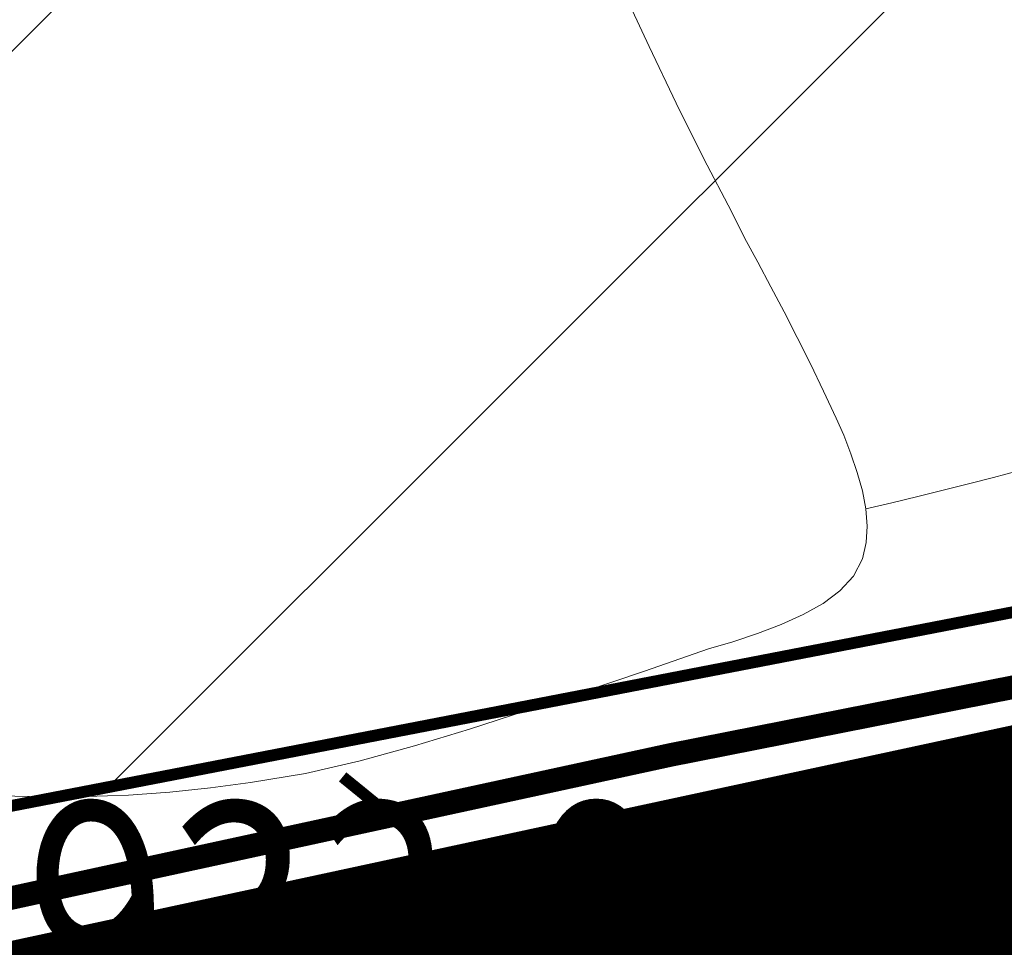
# Model space of a CAD drawing. Extents: x 36628876 to 36632079, y 3128771 to 3130935.
# Drawn here: x 36630365 to 36630381, y 3129723 to 3129739 of the extents above; entities that cross this region are included whole.
import ezdxf
from ezdxf.enums import TextEntityAlignment as Align

# ---------------------------------------------------------------- set-up
doc = ezdxf.new("R2010")
doc.units = 0
doc.header["$LTSCALE"] = 2
doc.linetypes.add('X2', pattern=[10, 8, -2])
for name, color, linetype in [('DGX', 254, 'CONTINUOUS'), ('DLSS', 251, 'CONTINUOUS'), ('DMTZ', 253, 'CONTINUOUS'), ('GCD', 250, 'CONTINUOUS'), ('旱改水', 3, 'CONTINUOUS')]:
    doc.layers.add(name, color=color, linetype=linetype)
doc.styles.add('HZ', font='rs.shx', dxfattribs={"width": 0.8, "bigfont": 'hztxt.shx'})
doc.linetypes.add('10421', pattern='A,2,[150,AAA.SHX,S=1,R=0,X=0,Y=1],1e-11', length=2.00000000001)
pattern_1 = [(45, (0, 0), (-7.071067811865475, 7.071067811865476), [])]

msp = doc.modelspace()

# ---------------------------------------------------------------- hatches: boundary and pattern name
at = {"layer": '旱改水'}
h = msp.add_hatch(dxfattribs=at)
h.set_pattern_fill('ANSI31', color=3, scale=80, style=0)
h.set_pattern_definition(pattern_1)
h.paths.add_polyline_path([(36630374.898, 3129837.762), (36630374.284, 3129837.361), (36630373.665, 3129836.966), (36630373.294, 3129836.734999999), (36630372.923, 3129836.505000001), (36630372.551, 3129836.277000001), (36630372.178, 3129836.051999999), (36630371.804, 3129835.828), (36630371.429, 3129835.607000001), (36630371.053, 3129835.388), (36630370.6967, 3129835.181399999), (36630370.801, 3129835.07), (36630371.061, 3129834.785), (36630371.319, 3129834.497), (36630371.572, 3129834.206), (36630371.823, 3129833.913000001), (36630372.07, 3129833.617000001), (36630372.2967, 3129833.337099999), (36630371.904, 3129832.953), (36630371.459, 3129832.374), (36630371.132, 3129831.751), (36630370.943, 3129831.089), (36630370.906, 3129830.756999999), (36630370.903, 3129830.416999999), (36630370.928, 3129830.072000001), (36630370.978, 3129829.723999999), (36630371.049, 3129829.374), (36630371.135, 3129829.023), (36630371.232, 3129828.672), (36630371.336, 3129828.322000001), (36630371.527, 3129827.716), (36630371.725, 3129827.118000001), (36630371.932, 3129826.528999999), (36630372.146, 3129825.949999999), (36630372.368, 3129825.380000001), (36630372.598, 3129824.819), (36630372.835, 3129824.267999999), (36630373.081, 3129823.725), (36630372.705, 3129823.207), (36630372.274, 3129822.733999999), (36630371.796, 3129822.297), (36630371.282, 3129821.889), (36630371.917, 3129821.52), (36630372.489, 3129821.126), (36630373, 3129820.707), (36630373.449, 3129820.264), (36630373.836, 3129819.796), (36630374.162, 3129819.304), (36630374.425, 3129818.788000001), (36630374.627, 3129818.245999999), (36630374.727, 3129817.870999999), (36630374.8, 3129817.484999999), (36630374.845, 3129817.086999999), (36630374.863, 3129816.679), (36630374.852, 3129816.26), (36630374.814, 3129815.829), (36630374.748, 3129815.388), (36630374.659, 3129814.954700001), (36630374.96, 3129814.991), (36630375.281, 3129814.998), (36630375.609, 3129814.982000001), (36630375.94, 3129814.947000001), (36630376.268, 3129814.896), (36630376.678, 3129814.817), (36630377.075, 3129814.720000001), (36630377.458, 3129814.606000001), (36630377.828, 3129814.476), (36630378.184, 3129814.328), (36630378.526, 3129814.164000001), (36630378.854, 3129813.983999999), (36630379.169, 3129813.785), (36630378.39, 3129812.045), (36630378.272, 3129811.377), (36630378.116, 3129810.723999999), (36630377.924, 3129810.084000001), (36630377.695, 3129809.458000001), (36630377.429, 3129808.846000001), (36630377.219, 3129808.423), (36630376.99, 3129808.006999999), (36630376.741, 3129807.601), (36630376.474, 3129807.204), (36630376.188, 3129806.819), (36630375.881, 3129806.445), (36630375.555, 3129806.085000001), (36630375.208, 3129805.738), (36630375.027, 3129805.571), (36630374.844, 3129805.404999999), (36630374.662, 3129805.24), (36630374.484, 3129805.073999999), (36630374.312, 3129804.904999999), (36630374.151, 3129804.732999999), (36630374.002, 3129804.555), (36630373.87, 3129804.369000001), (36630373.644, 3129803.939999999), (36630373.495, 3129803.473999999), (36630373.409, 3129802.979), (36630373.373, 3129802.458000001), (36630373.374, 3129801.918), (36630373.398, 3129801.363), (36630373.434, 3129800.798), (36630373.466, 3129800.229), (36630373.4753, 3129799.8784), (36630372.8616, 3129799.5375), (36630370.273, 3129799.1677), (36630367.3146, 3129798.797900001), (36630362.877, 3129799.1677), (36630360.2884, 3129799.1677), (36630358.4394, 3129796.948899999), (36630358.4394, 3129795.0999), (36630358.8092, 3129793.6207), (36630361.7676, 3129792.511299999), (36630364.3562, 3129792.511299999), (36630366.2052, 3129790.2926), (36630366.2052, 3129788.073799999), (36630363.9864, 3129784.005999999), (36630361.7676, 3129779.938200001), (36630361.7676, 3129776.979800001), (36630362.5072, 3129775.500600001), (36630363.9864, 3129775.130799999), (36630372.5611, 3129777.9274), (36630374.6412, 3129779.314200001), (36630374.9879, 3129779.314200001), (36630375.434, 3129780.3848), (36630376.7213, 3129783.474400001), (36630376.7213, 3129783.557600001), (36630376.963, 3129783.476), (36630377.425, 3129783.456), (36630377.641, 3129783.502), (36630377.859, 3129783.577), (36630378.078, 3129783.671), (36630378.3, 3129783.776000001), (36630378.524, 3129783.884), (36630378.752, 3129783.986), (36630378.982, 3129784.073000001), (36630379.217, 3129784.136), (36630379.489, 3129784.173), (36630379.763, 3129784.172), (36630380.038, 3129784.136), (36630380.31, 3129784.068), (36630380.578, 3129783.973999999), (36630380.837, 3129783.856000001), (36630381.087, 3129783.717), (36630381.324, 3129783.560000001), (36630381.811, 3129783.154999999), (36630382.227, 3129782.688999999), (36630382.583, 3129782.173), (36630382.887, 3129781.619000001), (36630383.148, 3129781.034), (36630383.377, 3129780.431), (36630383.582, 3129779.819), (36630383.773, 3129779.208000001), (36630384.082, 3129778.209000001), (36630384.389, 3129777.233999999), (36630384.707, 3129776.276000001), (36630385.046, 3129775.324999999), (36630385.42, 3129774.375), (36630385.839, 3129773.416999999), (36630386.315, 3129772.442), (36630386.861, 3129771.442), (36630387.025, 3129771.161), (36630387.187, 3129770.879000001), (36630387.341, 3129770.597999999), (36630387.48, 3129770.321), (36630387.594, 3129770.050000001), (36630387.678, 3129769.787), (36630387.6827, 3129769.7611), (36630387.724, 3129769.534), (36630387.7247, 3129769.365), (36630387.7586, 3129769.3684), (36630387.7914, 3129769.3774), (36630387.8222, 3129769.391899999), (36630387.8501, 3129769.4114), (36630388.214, 3129768.975), (36630388.2169, 3129768.9714), (36630388.329, 3129769.470000001), (36630388.421, 3129769.982999999), (36630388.492, 3129770.503), (36630388.541, 3129771.028999999), (36630388.568, 3129771.562000001), (36630388.574, 3129772.102), (36630388.558, 3129772.649), (36630388.52, 3129773.200999999), (36630388.481, 3129773.607000001), (36630388.438, 3129774.012), (36630388.4, 3129774.414999999), (36630388.374, 3129774.812000001), (36630388.369, 3129775.199999999), (36630388.394, 3129775.577), (36630388.454, 3129775.937999999), (36630388.56, 3129776.280999999), (36630388.742, 3129776.651000001), (36630388.978, 3129776.999), (36630389.256, 3129777.332), (36630389.562, 3129777.658), (36630389.881, 3129777.982000001), (36630390.2, 3129778.312000001), (36630390.506, 3129778.653000001), (36630390.783, 3129779.011), (36630390.956, 3129779.278999999), (36630391.113, 3129779.556), (36630391.1304, 3129779.5897), (36630391.6288, 3129779.6609), (36630395.4423, 3129781.394300001), (36630398.0467, 3129782.045399999), (36630399.1069, 3129782.3104), (36630399.6026, 3129782.4343), (36630401.6827, 3129784.5145), (36630402.0294, 3129785.9012), (36630402.0294, 3129787.9813), (36630400.2959, 3129790.4081), (36630398.2158, 3129792.834899999), (36630397.5225, 3129795.9551), (36630397.5225, 3129798.0352), (36630399.6026, 3129799.075300001), (36630402.3761, 3129799.075300001), (36630403.4525, 3129798.249199999), (36630405.6647, 3129796.5515), (36630407.8414, 3129794.880999999), (36630407.8802, 3129794.7897), (36630407.858, 3129794.598999999), (36630407.813, 3129794.051999999), (36630407.832, 3129792.922), (36630408.005, 3129791.865), (36630408.312, 3129790.877), (36630408.733, 3129789.948000001), (36630409.248, 3129789.07), (36630409.838, 3129788.237), (36630410.483, 3129787.438999999), (36630411.163, 3129786.669), (36630412.124, 3129785.65), (36630413.11, 3129784.664000001), (36630414.118, 3129783.706), (36630415.144, 3129782.772), (36630416.187, 3129781.857999999), (36630417.241, 3129780.957), (36630418.304, 3129780.066), (36630419.372, 3129779.179), (36630420.283, 3129778.426000001), (36630421.193, 3129777.668), (36630422.099, 3129776.907), (36630422.999, 3129776.137), (36630423.89, 3129775.358999999), (36630424.769, 3129774.568), (36630425.635, 3129773.763), (36630426.483, 3129772.939999999), (36630427.482, 3129771.926000001), (36630428.456, 3129770.886), (36630429.409, 3129769.825999999), (36630430.344, 3129768.748), (36630431.265, 3129767.657), (36630432.175, 3129766.555), (36630433.078, 3129765.447000001), (36630433.977, 3129764.335000001), (36630434.391, 3129763.823000001), (36630434.802, 3129763.309), (36630435.209, 3129762.790999999), (36630435.609, 3129762.268999999), (36630436, 3129761.74), (36630436.0071, 3129761.73), (36630434.2283, 3129760.2053), (36630426.0503, 3129752.936000001), (36630421.507, 3129742.9407), (36630422.3813, 3129735.1763), (36630403.5757, 3129733.0481), (36630386.7027, 3129729.782400001), (36630379.6543, 3129728.418099999), (36630362.7906, 3129725.154200001), (36630362.787, 3129725.444), (36630362.782, 3129725.767999999), (36630362.777, 3129726.094000001), (36630362.772, 3129726.376), (36630362.764, 3129726.658), (36630362.748, 3129726.937000001), (36630362.723, 3129727.213), (36630362.684, 3129727.483999999), (36630362.629, 3129727.748), (36630362.553, 3129728.003), (36630362.454, 3129728.245999999), (36630362.333, 3129728.473999999), (36630362.189, 3129728.689999999), (36630362.028, 3129728.898), (36630361.85, 3129729.096999999), (36630361.662, 3129729.290999999), (36630361.464, 3129729.479), (36630361.262, 3129729.664000001), (36630361.058, 3129729.846000001), (36630360.656, 3129730.209000001), (36630360.26, 3129730.57), (36630359.869, 3129730.93), (36630359.484, 3129731.289000001), (36630359.102, 3129731.65), (36630358.723, 3129732.012), (36630358.347, 3129732.378), (36630357.972, 3129732.745999999), (36630357.5, 3129733.218), (36630357.028, 3129733.693), (36630356.554, 3129734.168), (36630356.076, 3129734.639), (36630355.593, 3129735.103), (36630355.1078, 3129735.5525), (36630355.379, 3129736.222999999), (36630355.646, 3129736.911), (36630355.905, 3129737.606000001), (36630356.155, 3129738.310000001), (36630356.396, 3129739.022), (36630356.629, 3129739.742000001), (36630356.854, 3129740.471000001), (36630357.07, 3129741.206), (36630357.345, 3129742.209000001), (36630357.592, 3129743.220000001), (36630357.799, 3129744.237), (36630357.954, 3129745.254000001), (36630358.045, 3129746.266000001), (36630358.058, 3129747.268999999), (36630357.982, 3129748.257999999), (36630357.804, 3129749.227), (36630357.632, 3129749.839), (36630357.422, 3129750.443), (36630357.181, 3129751.039999999), (36630356.917, 3129751.632999999), (36630356.64, 3129752.222999999), (36630356.356, 3129752.812999999), (36630356.074, 3129753.404999999), (36630355.803, 3129753.998), (36630355.514, 3129754.686000001), (36630355.247, 3129755.379000001), (36630355.004, 3129756.078), (36630354.782, 3129756.784), (36630354.581, 3129757.495999999), (36630354.399, 3129758.215), (36630354.236, 3129758.939999999), (36630354.091, 3129759.67), (36630354.048, 3129759.908), (36630354.005, 3129760.145), (36630353.962, 3129760.380999999), (36630353.917, 3129760.617000001), (36630353.869, 3129760.851), (36630353.817, 3129761.083000001), (36630353.76, 3129761.312999999), (36630353.696, 3129761.538000001), (36630353.482, 3129762.143999999), (36630353.211, 3129762.721999999), (36630352.882, 3129763.272), (36630352.496, 3129763.795), (36630352.053, 3129764.290999999), (36630351.552, 3129764.76), (36630350.994, 3129765.200999999), (36630350.378, 3129765.614), (36630350.158, 3129764.991), (36630350.116, 3129764.571), (36630349.769, 3129764.669), (36630349.437, 3129764.732000001), (36630349.119, 3129764.763), (36630348.815, 3129764.761), (36630348.525, 3129764.727), (36630348.249, 3129764.659), (36630347.988, 3129764.559), (36630347.741, 3129764.425000001), (36630347.581, 3129764.318), (36630347.427, 3129764.196), (36630347.278, 3129764.064999999), (36630347.131, 3129763.925000001), (36630346.987, 3129763.779999999), (36630346.843, 3129763.630999999), (36630346.7, 3129763.481000001), (36630346.555, 3129763.332), (36630346.097, 3129762.897), (36630345.621, 3129762.489), (36630345.131, 3129762.104), (36630344.633, 3129761.733999999), (36630344.129, 3129761.375), (36630343.625, 3129761.017999999), (36630343.125, 3129760.659), (36630342.632, 3129760.289999999), (36630341.752, 3129759.574999999), (36630340.904, 3129758.816), (36630340.083, 3129758.023), (36630339.28, 3129757.205), (36630338.489, 3129756.369999999), (36630337.701, 3129755.528999999), (36630336.911, 3129754.689999999), (36630336.109, 3129753.861), (36630335.219, 3129752.981000001), (36630334.316, 3129752.116), (36630333.407, 3129751.259), (36630332.501, 3129750.403000001), (36630331.604, 3129749.539000001), (36630330.726, 3129748.661), (36630329.873, 3129747.76), (36630329.054, 3129746.827), (36630328.619, 3129746.299000001), (36630328.196, 3129745.759), (36630327.785, 3129745.210000001), (36630327.383, 3129744.652000001), (36630326.992, 3129744.086999999), (36630326.609, 3129743.515000001), (36630326.234, 3129742.937000001), (36630325.867, 3129742.354), (36630325.502, 3129741.762), (36630325.144, 3129741.164000001), (36630324.792, 3129740.563999999), (36630324.448, 3129739.959000001), (36630324.11, 3129739.352), (36630323.779, 3129738.74), (36630323.455, 3129738.125), (36630323.138, 3129737.505000001), (36630322.117, 3129737.232999999), (36630321.112, 3129736.922), (36630320.129, 3129736.562999999), (36630319.173, 3129736.172), (36630318.717, 3129735.952), (36630318.268, 3129735.711999999), (36630317.822, 3129735.463), (36630317.379, 3129735.206), (36630316.937, 3129734.945), (36630316.495, 3129734.681), (36630316.051, 3129734.42), (36630315.603, 3129734.155999999), (36630315.211, 3129733.954), (36630314.816, 3129733.738), (36630314.675, 3129734.426000001), (36630314.493, 3129735.050000001), (36630314.268, 3129735.609999999), (36630314.002, 3129736.106000001), (36630313.695, 3129736.539000001), (36630313.345, 3129736.909), (36630312.954, 3129737.215), (36630312.521, 3129737.457), (36630312.118, 3129737.616), (36630311.689, 3129737.732999999), (36630311.238, 3129737.812999999), (36630310.769, 3129737.861), (36630310.287, 3129737.882999999), (36630309.795, 3129737.881999999), (36630309.298, 3129737.865), (36630308.801, 3129737.835000001), (36630307.962, 3129737.767999999), (36630307.136, 3129737.673), (36630306.327, 3129737.545), (36630305.538, 3129737.379000001), (36630304.773, 3129737.169), (36630304.4192, 3129737.0437), (36630307.6794, 3129744.651000001), (36630309.5095, 3129749.879799999), (36630311.6011, 3129753.540100001), (36630311.6011, 3129755.893100001), (36630311.6011, 3129757.200300001), (36630311.0782, 3129758.7689), (36630309.5095, 3129759.2918), (36630306.8951, 3129759.2918), (36630305.065, 3129758.5075), (36630302.712, 3129756.6774), (36630301.4048, 3129754.3244), (36630298.7903, 3129750.4027), (36630296.4373, 3129747.004000001), (36630293.0386, 3129743.6052), (36630289.1169, 3129739.683499999), (36630285.9796, 3129734.1932), (36630284.4109, 3129727.134299999), (36630283.1037, 3129724.781300001), (36630280.7507, 3129723.2126), (36630278.3977, 3129722.428300001), (36630276.8291, 3129720.8596), (36630276.8291, 3129719.5524), (36630277.0905, 3129718.245200001), (36630278.6592, 3129717.4608), (36630282.0579, 3129717.4608), (36630284.9338, 3129718.245200001), (36630288.8555, 3129718.5066), (36630290.947, 3129717.4608), (36630292.7771, 3129715.3693), (36630292.7771, 3129711.4476), (36630291.4699, 3129708.048900001), (36630288.594, 3129704.6501), (36630283.888, 3129703.6043), (36630277.8748, 3129702.82), (36630273.9532, 3129701.512800001), (36630270.0315, 3129700.205600001), (36630266.1099, 3129697.329700001), (36630264.0183, 3129694.9767), (36630254.6064, 3129685.5647), (36630253.0377, 3129684.5189), (36630251.7305, 3129683.996099999), (36630250.6847, 3129683.996099999), (36630249.6389, 3129684.5189), (36630249.116, 3129685.5647), (36630249.116, 3129687.3948), (36630249.9004, 3129689.486400001), (36630250.0886, 3129690.615599999), (36630250.151, 3129690.635), (36630250.454, 3129690.801000001), (36630250.673, 3129691.027000001), (36630250.831, 3129691.311000001), (36630250.938, 3129691.640000001), (36630251.009, 3129692.005000001), (36630251.055, 3129692.393999999), (36630251.089, 3129692.797), (36630251.124, 3129693.200999999), (36630251.172, 3129693.595000001), (36630251.237, 3129693.946), (36630251.321, 3129694.280999999), (36630251.42, 3129694.604), (36630251.532, 3129694.918), (36630251.654, 3129695.223999999), (36630251.782, 3129695.525), (36630251.913, 3129695.824999999), (36630252.044, 3129696.124), (36630252.25, 3129696.616), (36630252.452, 3129697.113), (36630252.651, 3129697.615), (36630252.853, 3129698.118000001), (36630253.059, 3129698.619999999), (36630253.273, 3129699.119999999), (36630253.498, 3129699.615), (36630253.738, 3129700.102), (36630253.903, 3129700.414999999), (36630254.076, 3129700.722999999), (36630254.257, 3129701.026000001), (36630254.445, 3129701.324999999), (36630254.64, 3129701.617000001), (36630254.6911, 3129701.6896), (36630254.843, 3129701.904999999), (36630254.9249, 3129702.013800001), (36630255.054, 3129702.185000001), (36630255.272, 3129702.459000001), (36630255.942, 3129703.217), (36630256.662, 3129703.927999999), (36630257.421, 3129704.603), (36630258.207, 3129705.253), (36630258.6275, 3129705.5855), (36630261.6653, 3129707.0031), (36630264.2798, 3129709.094599999), (36630265.3255, 3129711.4476), (36630265.587, 3129713.0163), (36630264.8027, 3129714.062100001), (36630262.1882, 3129714.585000001), (36630259.8352, 3129714.062100001), (36630255.6521, 3129712.754899999), (36630252.2534, 3129712.4934), (36630250.9461, 3129713.0163), (36630250.6847, 3129714.3235), (36630250.6847, 3129716.1536), (36630250.6847, 3129719.1373), (36630250.6847, 3129719.5524), (36630250.1618, 3129722.428300001), (36630248.3971, 3129731.252), (36630246.4362, 3129734.1932), (36630245.7109, 3129735.3215), (36630249.8981, 3129740.614800001), (36630264.9265, 3129754.161499999), (36630275.2982, 3129765.803200001), (36630281.2248, 3129771.941500001), (36630286.0932, 3129777.6566), (36630295.4065, 3129793.5316), (36630296.0288, 3129799.227299999), (36630300.9309, 3129810.7676), (36630302.1678, 3129812.660399999), (36630303.4585, 3129814.6357), (36630307.767, 3129816.071799999), (36630310.6393, 3129816.646299999), (36630315.8094, 3129816.933499999), (36630323.5647, 3129816.358999999), (36630325.5753, 3129816.071799999), (36630326.7242, 3129816.071799999), (36630331.5996, 3129817.419500001), (36630336.759, 3129818.9276), (36630341.9978, 3129820.1976), (36630342.5534, 3129820.912), (36630342.474, 3129822.896400001), (36630342.474, 3129825.8332), (36630341.9184, 3129827.5001), (36630340.2515, 3129827.897), (36630337.7909, 3129826.944499999), (36630335.3302, 3129825.515699999), (36630331.679, 3129823.2139), (36630327.5859, 3129821.816400001), (36630325.0008, 3129822.965299999), (36630320.1179, 3129824.4015), (36630315.8094, 3129825.5504), (36630313.7988, 3129826.9866), (36630312.0754, 3129829.284399999), (36630310.6393, 3129834.167300001), (36630309.4904, 3129838.4758), (36630309.4904, 3129841.348099999), (36630312.0754, 3129845.3693), (36630314.0861, 3129846.231000001), (36630317.2396, 3129846.493799999), (36630317.5328, 3129846.518200001), (36630322.4157, 3129845.9438), (36630323.3349, 3129845.2289), (36630323.8529, 3129844.825999999), (36630323.1956, 3129842.293299999), (36630323.465, 3129841.841), (36630323.769, 3129841.395), (36630324.085, 3129840.988), (36630324.428, 3129840.597999999), (36630324.797, 3129840.236), (36630325.19, 3129839.911), (36630325.606, 3129839.631999999), (36630326.041, 3129839.409), (36630326.496, 3129839.25), (36630326.968, 3129839.164000001), (36630327.211, 3129839.152000001), (36630327.458, 3129839.154999999), (36630327.706, 3129839.166999999), (36630327.954, 3129839.184), (36630328.202, 3129839.199999999), (36630328.449, 3129839.210000001), (36630328.692, 3129839.207), (36630328.932, 3129839.186000001), (36630329.27, 3129839.119999999), (36630329.6, 3129839.012), (36630329.924, 3129838.874), (36630330.243, 3129838.711999999), (36630330.56, 3129838.536), (36630330.876, 3129838.354), (36630331.194, 3129838.175000001), (36630331.515, 3129838.005999999), (36630331.761, 3129837.892000001), (36630332.01, 3129837.788000001), (36630332.263, 3129837.695), (36630332.518, 3129837.614), (36630332.777, 3129837.543), (36630333.039, 3129837.483999999), (36630333.304, 3129837.436000001), (36630333.5692, 3129837.398399999), (36630333.576, 3129837.581), (36630333.654, 3129838.668), (36630333.755, 3129839.744999999), (36630333.865, 3129840.817), (36630333.925, 3129841.4176), (36630334.7667, 3129841.922599999), (36630335.3411, 3129844.2204), (36630335.9156, 3129848.816099999), (36630336.49, 3129852.837300001), (36630337.0645, 3129857.1458), (36630338.2134, 3129861.7415), (36630338.7879, 3129864.3265), (36630342.0697, 3129872.535599999), (36630343.2531, 3129874.9023), (36630346.8031, 3129876.4801), (36630351.5365, 3129876.4801), (36630353.1143, 3129875.296800001), (36630360.2145, 3129870.1689), (36630362.1867, 3129868.9856), (36630371.2591, 3129865.238299999), (36630377.1759, 3129859.8146), (36630381.1204, 3129855.377), (36630384.4269, 3129848.763900001), (36630384.5718, 3129848.474099999), (36630384.5718, 3129845.022600001), (36630384.5718, 3129844.8508), (36630384.465, 3129844.847999999), (36630384.204, 3129844.819), (36630383.951, 3129844.767999999), (36630383.701, 3129844.691), (36630383.454, 3129844.594000001), (36630383.212, 3129844.479), (36630382.973, 3129844.347999999), (36630382.739, 3129844.205), (36630382.509, 3129844.052999999), (36630382.284, 3129843.892999999), (36630381.751, 3129843.488), (36630381.242, 3129843.063999999), (36630380.752, 3129842.627), (36630380.275, 3129842.181), (36630379.806, 3129841.731000001), (36630379.339, 3129841.280999999), (36630378.87, 3129840.835000001), (36630378.391, 3129840.397), (36630377.842, 3129839.925000001), (36630377.277, 3129839.467), (36630376.698, 3129839.023), (36630376.107, 3129838.592), (36630375.507, 3129838.172)])
h = msp.add_hatch(dxfattribs=at)
h.set_pattern_fill('ANSI31', color=3, scale=80, style=0)
h.set_pattern_definition(pattern_1)
h.paths.add_polyline_path([(36630374.898, 3129837.762), (36630374.284, 3129837.361), (36630373.665, 3129836.966), (36630373.294, 3129836.734999999), (36630372.923, 3129836.505000001), (36630372.551, 3129836.277000001), (36630372.178, 3129836.051999999), (36630371.804, 3129835.828), (36630371.429, 3129835.607000001), (36630371.053, 3129835.388), (36630370.6967, 3129835.181399999), (36630370.801, 3129835.07), (36630371.061, 3129834.785), (36630371.319, 3129834.497), (36630371.572, 3129834.206), (36630371.823, 3129833.913000001), (36630372.07, 3129833.617000001), (36630372.2967, 3129833.337099999), (36630371.904, 3129832.953), (36630371.459, 3129832.374), (36630371.132, 3129831.751), (36630370.943, 3129831.089), (36630370.906, 3129830.756999999), (36630370.903, 3129830.416999999), (36630370.928, 3129830.072000001), (36630370.978, 3129829.723999999), (36630371.049, 3129829.374), (36630371.135, 3129829.023), (36630371.232, 3129828.672), (36630371.336, 3129828.322000001), (36630371.527, 3129827.716), (36630371.725, 3129827.118000001), (36630371.932, 3129826.528999999), (36630372.146, 3129825.949999999), (36630372.368, 3129825.380000001), (36630372.598, 3129824.819), (36630372.835, 3129824.267999999), (36630373.081, 3129823.725), (36630372.705, 3129823.207), (36630372.274, 3129822.733999999), (36630371.796, 3129822.297), (36630371.282, 3129821.889), (36630371.917, 3129821.52), (36630372.489, 3129821.126), (36630373, 3129820.707), (36630373.449, 3129820.264), (36630373.836, 3129819.796), (36630374.162, 3129819.304), (36630374.425, 3129818.788000001), (36630374.627, 3129818.245999999), (36630374.727, 3129817.870999999), (36630374.8, 3129817.484999999), (36630374.845, 3129817.086999999), (36630374.863, 3129816.679), (36630374.852, 3129816.26), (36630374.814, 3129815.829), (36630374.748, 3129815.388), (36630374.659, 3129814.954700001), (36630374.96, 3129814.991), (36630375.281, 3129814.998), (36630375.609, 3129814.982000001), (36630375.94, 3129814.947000001), (36630376.268, 3129814.896), (36630376.678, 3129814.817), (36630377.075, 3129814.720000001), (36630377.458, 3129814.606000001), (36630377.828, 3129814.476), (36630378.184, 3129814.328), (36630378.526, 3129814.164000001), (36630378.854, 3129813.983999999), (36630379.169, 3129813.785), (36630378.39, 3129812.045), (36630378.272, 3129811.377), (36630378.116, 3129810.723999999), (36630377.924, 3129810.084000001), (36630377.695, 3129809.458000001), (36630377.429, 3129808.846000001), (36630377.219, 3129808.423), (36630376.99, 3129808.006999999), (36630376.741, 3129807.601), (36630376.474, 3129807.204), (36630376.188, 3129806.819), (36630375.881, 3129806.445), (36630375.555, 3129806.085000001), (36630375.208, 3129805.738), (36630375.027, 3129805.571), (36630374.844, 3129805.404999999), (36630374.662, 3129805.24), (36630374.484, 3129805.073999999), (36630374.312, 3129804.904999999), (36630374.151, 3129804.732999999), (36630374.002, 3129804.555), (36630373.87, 3129804.369000001), (36630373.644, 3129803.939999999), (36630373.495, 3129803.473999999), (36630373.409, 3129802.979), (36630373.373, 3129802.458000001), (36630373.374, 3129801.918), (36630373.398, 3129801.363), (36630373.434, 3129800.798), (36630373.466, 3129800.229), (36630373.4753, 3129799.8784), (36630372.8616, 3129799.5375), (36630370.273, 3129799.1677), (36630367.3146, 3129798.797900001), (36630362.877, 3129799.1677), (36630360.2884, 3129799.1677), (36630358.4394, 3129796.948899999), (36630358.4394, 3129795.0999), (36630358.8092, 3129793.6207), (36630361.7676, 3129792.511299999), (36630364.3562, 3129792.511299999), (36630366.2052, 3129790.2926), (36630366.2052, 3129788.073799999), (36630363.9864, 3129784.005999999), (36630361.7676, 3129779.938200001), (36630361.7676, 3129776.979800001), (36630362.5072, 3129775.500600001), (36630363.9864, 3129775.130799999), (36630372.5611, 3129777.9274), (36630374.6412, 3129779.314200001), (36630374.9879, 3129779.314200001), (36630375.434, 3129780.3848), (36630376.7213, 3129783.474400001), (36630376.7213, 3129783.557600001), (36630376.963, 3129783.476), (36630377.425, 3129783.456), (36630377.641, 3129783.502), (36630377.859, 3129783.577), (36630378.078, 3129783.671), (36630378.3, 3129783.776000001), (36630378.524, 3129783.884), (36630378.752, 3129783.986), (36630378.982, 3129784.073000001), (36630379.217, 3129784.136), (36630379.489, 3129784.173), (36630379.763, 3129784.172), (36630380.038, 3129784.136), (36630380.31, 3129784.068), (36630380.578, 3129783.973999999), (36630380.837, 3129783.856000001), (36630381.087, 3129783.717), (36630381.324, 3129783.560000001), (36630381.811, 3129783.154999999), (36630382.227, 3129782.688999999), (36630382.583, 3129782.173), (36630382.887, 3129781.619000001), (36630383.148, 3129781.034), (36630383.377, 3129780.431), (36630383.582, 3129779.819), (36630383.773, 3129779.208000001), (36630384.082, 3129778.209000001), (36630384.389, 3129777.233999999), (36630384.707, 3129776.276000001), (36630385.046, 3129775.324999999), (36630385.42, 3129774.375), (36630385.839, 3129773.416999999), (36630386.315, 3129772.442), (36630386.861, 3129771.442), (36630387.025, 3129771.161), (36630387.187, 3129770.879000001), (36630387.341, 3129770.597999999), (36630387.48, 3129770.321), (36630387.594, 3129770.050000001), (36630387.678, 3129769.787), (36630387.6827, 3129769.7611), (36630387.724, 3129769.534), (36630387.7247, 3129769.365), (36630387.7586, 3129769.3684), (36630387.7914, 3129769.3774), (36630387.8222, 3129769.391899999), (36630387.8501, 3129769.4114), (36630388.214, 3129768.975), (36630388.2169, 3129768.9714), (36630388.329, 3129769.470000001), (36630388.421, 3129769.982999999), (36630388.492, 3129770.503), (36630388.541, 3129771.028999999), (36630388.568, 3129771.562000001), (36630388.574, 3129772.102), (36630388.558, 3129772.649), (36630388.52, 3129773.200999999), (36630388.481, 3129773.607000001), (36630388.438, 3129774.012), (36630388.4, 3129774.414999999), (36630388.374, 3129774.812000001), (36630388.369, 3129775.199999999), (36630388.394, 3129775.577), (36630388.454, 3129775.937999999), (36630388.56, 3129776.280999999), (36630388.742, 3129776.651000001), (36630388.978, 3129776.999), (36630389.256, 3129777.332), (36630389.562, 3129777.658), (36630389.881, 3129777.982000001), (36630390.2, 3129778.312000001), (36630390.506, 3129778.653000001), (36630390.783, 3129779.011), (36630390.956, 3129779.278999999), (36630391.113, 3129779.556), (36630391.1304, 3129779.5897), (36630391.6288, 3129779.6609), (36630395.4423, 3129781.394300001), (36630398.0467, 3129782.045399999), (36630399.1069, 3129782.3104), (36630399.6026, 3129782.4343), (36630401.6827, 3129784.5145), (36630402.0294, 3129785.9012), (36630402.0294, 3129787.9813), (36630400.2959, 3129790.4081), (36630398.2158, 3129792.834899999), (36630397.5225, 3129795.9551), (36630397.5225, 3129798.0352), (36630399.6026, 3129799.075300001), (36630402.3761, 3129799.075300001), (36630403.4525, 3129798.249199999), (36630405.6647, 3129796.5515), (36630407.8414, 3129794.880999999), (36630407.8802, 3129794.7897), (36630407.858, 3129794.598999999), (36630407.813, 3129794.051999999), (36630407.832, 3129792.922), (36630408.005, 3129791.865), (36630408.312, 3129790.877), (36630408.733, 3129789.948000001), (36630409.248, 3129789.07), (36630409.838, 3129788.237), (36630410.483, 3129787.438999999), (36630411.163, 3129786.669), (36630412.124, 3129785.65), (36630413.11, 3129784.664000001), (36630414.118, 3129783.706), (36630415.144, 3129782.772), (36630416.187, 3129781.857999999), (36630417.241, 3129780.957), (36630418.304, 3129780.066), (36630419.372, 3129779.179), (36630420.283, 3129778.426000001), (36630421.193, 3129777.668), (36630422.099, 3129776.907), (36630422.999, 3129776.137), (36630423.89, 3129775.358999999), (36630424.769, 3129774.568), (36630425.635, 3129773.763), (36630426.483, 3129772.939999999), (36630427.482, 3129771.926000001), (36630428.456, 3129770.886), (36630429.409, 3129769.825999999), (36630430.344, 3129768.748), (36630431.265, 3129767.657), (36630432.175, 3129766.555), (36630433.078, 3129765.447000001), (36630433.977, 3129764.335000001), (36630434.391, 3129763.823000001), (36630434.802, 3129763.309), (36630435.209, 3129762.790999999), (36630435.609, 3129762.268999999), (36630436, 3129761.74), (36630436.0071, 3129761.73), (36630434.2283, 3129760.2053), (36630426.0503, 3129752.936000001), (36630421.507, 3129742.9407), (36630422.3813, 3129735.1763), (36630403.5757, 3129733.0481), (36630386.7027, 3129729.782400001), (36630379.6543, 3129728.418099999), (36630362.7906, 3129725.154200001), (36630362.787, 3129725.444), (36630362.782, 3129725.767999999), (36630362.777, 3129726.094000001), (36630362.772, 3129726.376), (36630362.764, 3129726.658), (36630362.748, 3129726.937000001), (36630362.723, 3129727.213), (36630362.684, 3129727.483999999), (36630362.629, 3129727.748), (36630362.553, 3129728.003), (36630362.454, 3129728.245999999), (36630362.333, 3129728.473999999), (36630362.189, 3129728.689999999), (36630362.028, 3129728.898), (36630361.85, 3129729.096999999), (36630361.662, 3129729.290999999), (36630361.464, 3129729.479), (36630361.262, 3129729.664000001), (36630361.058, 3129729.846000001), (36630360.656, 3129730.209000001), (36630360.26, 3129730.57), (36630359.869, 3129730.93), (36630359.484, 3129731.289000001), (36630359.102, 3129731.65), (36630358.723, 3129732.012), (36630358.347, 3129732.378), (36630357.972, 3129732.745999999), (36630357.5, 3129733.218), (36630357.028, 3129733.693), (36630356.554, 3129734.168), (36630356.076, 3129734.639), (36630355.593, 3129735.103), (36630355.1078, 3129735.5525), (36630355.379, 3129736.222999999), (36630355.646, 3129736.911), (36630355.905, 3129737.606000001), (36630356.155, 3129738.310000001), (36630356.396, 3129739.022), (36630356.629, 3129739.742000001), (36630356.854, 3129740.471000001), (36630357.07, 3129741.206), (36630357.345, 3129742.209000001), (36630357.592, 3129743.220000001), (36630357.799, 3129744.237), (36630357.954, 3129745.254000001), (36630358.045, 3129746.266000001), (36630358.058, 3129747.268999999), (36630357.982, 3129748.257999999), (36630357.804, 3129749.227), (36630357.632, 3129749.839), (36630357.422, 3129750.443), (36630357.181, 3129751.039999999), (36630356.917, 3129751.632999999), (36630356.64, 3129752.222999999), (36630356.356, 3129752.812999999), (36630356.074, 3129753.404999999), (36630355.803, 3129753.998), (36630355.514, 3129754.686000001), (36630355.247, 3129755.379000001), (36630355.004, 3129756.078), (36630354.782, 3129756.784), (36630354.581, 3129757.495999999), (36630354.399, 3129758.215), (36630354.236, 3129758.939999999), (36630354.091, 3129759.67), (36630354.048, 3129759.908), (36630354.005, 3129760.145), (36630353.962, 3129760.380999999), (36630353.917, 3129760.617000001), (36630353.869, 3129760.851), (36630353.817, 3129761.083000001), (36630353.76, 3129761.312999999), (36630353.696, 3129761.538000001), (36630353.482, 3129762.143999999), (36630353.211, 3129762.721999999), (36630352.882, 3129763.272), (36630352.496, 3129763.795), (36630352.053, 3129764.290999999), (36630351.552, 3129764.76), (36630350.994, 3129765.200999999), (36630350.378, 3129765.614), (36630350.158, 3129764.991), (36630350.116, 3129764.571), (36630349.769, 3129764.669), (36630349.437, 3129764.732000001), (36630349.119, 3129764.763), (36630348.815, 3129764.761), (36630348.525, 3129764.727), (36630348.249, 3129764.659), (36630347.988, 3129764.559), (36630347.741, 3129764.425000001), (36630347.581, 3129764.318), (36630347.427, 3129764.196), (36630347.278, 3129764.064999999), (36630347.131, 3129763.925000001), (36630346.987, 3129763.779999999), (36630346.843, 3129763.630999999), (36630346.7, 3129763.481000001), (36630346.555, 3129763.332), (36630346.097, 3129762.897), (36630345.621, 3129762.489), (36630345.131, 3129762.104), (36630344.633, 3129761.733999999), (36630344.129, 3129761.375), (36630343.625, 3129761.017999999), (36630343.125, 3129760.659), (36630342.632, 3129760.289999999), (36630341.752, 3129759.574999999), (36630340.904, 3129758.816), (36630340.083, 3129758.023), (36630339.28, 3129757.205), (36630338.489, 3129756.369999999), (36630337.701, 3129755.528999999), (36630336.911, 3129754.689999999), (36630336.109, 3129753.861), (36630335.219, 3129752.981000001), (36630334.316, 3129752.116), (36630333.407, 3129751.259), (36630332.501, 3129750.403000001), (36630331.604, 3129749.539000001), (36630330.726, 3129748.661), (36630329.873, 3129747.76), (36630329.054, 3129746.827), (36630328.619, 3129746.299000001), (36630328.196, 3129745.759), (36630327.785, 3129745.210000001), (36630327.383, 3129744.652000001), (36630326.992, 3129744.086999999), (36630326.609, 3129743.515000001), (36630326.234, 3129742.937000001), (36630325.867, 3129742.354), (36630325.502, 3129741.762), (36630325.144, 3129741.164000001), (36630324.792, 3129740.563999999), (36630324.448, 3129739.959000001), (36630324.11, 3129739.352), (36630323.779, 3129738.74), (36630323.455, 3129738.125), (36630323.138, 3129737.505000001), (36630322.117, 3129737.232999999), (36630321.112, 3129736.922), (36630320.129, 3129736.562999999), (36630319.173, 3129736.172), (36630318.717, 3129735.952), (36630318.268, 3129735.711999999), (36630317.822, 3129735.463), (36630317.379, 3129735.206), (36630316.937, 3129734.945), (36630316.495, 3129734.681), (36630316.051, 3129734.42), (36630315.603, 3129734.155999999), (36630315.211, 3129733.954), (36630314.816, 3129733.738), (36630314.675, 3129734.426000001), (36630314.493, 3129735.050000001), (36630314.268, 3129735.609999999), (36630314.002, 3129736.106000001), (36630313.695, 3129736.539000001), (36630313.345, 3129736.909), (36630312.954, 3129737.215), (36630312.521, 3129737.457), (36630312.118, 3129737.616), (36630311.689, 3129737.732999999), (36630311.238, 3129737.812999999), (36630310.769, 3129737.861), (36630310.287, 3129737.882999999), (36630309.795, 3129737.881999999), (36630309.298, 3129737.865), (36630308.801, 3129737.835000001), (36630307.962, 3129737.767999999), (36630307.136, 3129737.673), (36630306.327, 3129737.545), (36630305.538, 3129737.379000001), (36630304.773, 3129737.169), (36630304.4192, 3129737.0437), (36630307.6794, 3129744.651000001), (36630309.5095, 3129749.879799999), (36630311.6011, 3129753.540100001), (36630311.6011, 3129755.893100001), (36630311.6011, 3129757.200300001), (36630311.0782, 3129758.7689), (36630309.5095, 3129759.2918), (36630306.8951, 3129759.2918), (36630305.065, 3129758.5075), (36630302.712, 3129756.6774), (36630301.4048, 3129754.3244), (36630298.7903, 3129750.4027), (36630296.4373, 3129747.004000001), (36630293.0386, 3129743.6052), (36630289.1169, 3129739.683499999), (36630285.9796, 3129734.1932), (36630284.4109, 3129727.134299999), (36630283.1037, 3129724.781300001), (36630280.7507, 3129723.2126), (36630278.3977, 3129722.428300001), (36630276.8291, 3129720.8596), (36630276.8291, 3129719.5524), (36630277.0905, 3129718.245200001), (36630278.6592, 3129717.4608), (36630282.0579, 3129717.4608), (36630284.9338, 3129718.245200001), (36630288.8555, 3129718.5066), (36630290.947, 3129717.4608), (36630292.7771, 3129715.3693), (36630292.7771, 3129711.4476), (36630291.4699, 3129708.048900001), (36630288.594, 3129704.6501), (36630283.888, 3129703.6043), (36630277.8748, 3129702.82), (36630273.9532, 3129701.512800001), (36630270.0315, 3129700.205600001), (36630266.1099, 3129697.329700001), (36630264.0183, 3129694.9767), (36630254.6064, 3129685.5647), (36630253.0377, 3129684.5189), (36630251.7305, 3129683.996099999), (36630250.6847, 3129683.996099999), (36630249.6389, 3129684.5189), (36630249.116, 3129685.5647), (36630249.116, 3129687.3948), (36630249.9004, 3129689.486400001), (36630250.0886, 3129690.615599999), (36630250.151, 3129690.635), (36630250.454, 3129690.801000001), (36630250.673, 3129691.027000001), (36630250.831, 3129691.311000001), (36630250.938, 3129691.640000001), (36630251.009, 3129692.005000001), (36630251.055, 3129692.393999999), (36630251.089, 3129692.797), (36630251.124, 3129693.200999999), (36630251.172, 3129693.595000001), (36630251.237, 3129693.946), (36630251.321, 3129694.280999999), (36630251.42, 3129694.604), (36630251.532, 3129694.918), (36630251.654, 3129695.223999999), (36630251.782, 3129695.525), (36630251.913, 3129695.824999999), (36630252.044, 3129696.124), (36630252.25, 3129696.616), (36630252.452, 3129697.113), (36630252.651, 3129697.615), (36630252.853, 3129698.118000001), (36630253.059, 3129698.619999999), (36630253.273, 3129699.119999999), (36630253.498, 3129699.615), (36630253.738, 3129700.102), (36630253.903, 3129700.414999999), (36630254.076, 3129700.722999999), (36630254.257, 3129701.026000001), (36630254.445, 3129701.324999999), (36630254.64, 3129701.617000001), (36630254.6911, 3129701.6896), (36630254.843, 3129701.904999999), (36630254.9249, 3129702.013800001), (36630255.054, 3129702.185000001), (36630255.272, 3129702.459000001), (36630255.942, 3129703.217), (36630256.662, 3129703.927999999), (36630257.421, 3129704.603), (36630258.207, 3129705.253), (36630258.6275, 3129705.5855), (36630261.6653, 3129707.0031), (36630264.2798, 3129709.094599999), (36630265.3255, 3129711.4476), (36630265.587, 3129713.0163), (36630264.8027, 3129714.062100001), (36630262.1882, 3129714.585000001), (36630259.8352, 3129714.062100001), (36630255.6521, 3129712.754899999), (36630252.2534, 3129712.4934), (36630250.9461, 3129713.0163), (36630250.6847, 3129714.3235), (36630250.6847, 3129716.1536), (36630250.6847, 3129719.1373), (36630250.6847, 3129719.5524), (36630250.1618, 3129722.428300001), (36630248.3971, 3129731.252), (36630246.4362, 3129734.1932), (36630245.7109, 3129735.3215), (36630249.8981, 3129740.614800001), (36630264.9265, 3129754.161499999), (36630275.2982, 3129765.803200001), (36630281.2248, 3129771.941500001), (36630286.0932, 3129777.6566), (36630295.4065, 3129793.5316), (36630296.0288, 3129799.227299999), (36630300.9309, 3129810.7676), (36630302.1678, 3129812.660399999), (36630303.4585, 3129814.6357), (36630307.767, 3129816.071799999), (36630310.6393, 3129816.646299999), (36630315.8094, 3129816.933499999), (36630323.5647, 3129816.358999999), (36630325.5753, 3129816.071799999), (36630326.7242, 3129816.071799999), (36630331.5996, 3129817.419500001), (36630336.759, 3129818.9276), (36630341.9978, 3129820.1976), (36630342.5534, 3129820.912), (36630342.474, 3129822.896400001), (36630342.474, 3129825.8332), (36630341.9184, 3129827.5001), (36630340.2515, 3129827.897), (36630337.7909, 3129826.944499999), (36630335.3302, 3129825.515699999), (36630331.679, 3129823.2139), (36630327.5859, 3129821.816400001), (36630325.0008, 3129822.965299999), (36630320.1179, 3129824.4015), (36630315.8094, 3129825.5504), (36630313.7988, 3129826.9866), (36630312.0754, 3129829.284399999), (36630310.6393, 3129834.167300001), (36630309.4904, 3129838.4758), (36630309.4904, 3129841.348099999), (36630312.0754, 3129845.3693), (36630314.0861, 3129846.231000001), (36630317.2396, 3129846.493799999), (36630317.5328, 3129846.518200001), (36630322.4157, 3129845.9438), (36630323.3349, 3129845.2289), (36630323.8529, 3129844.825999999), (36630323.1956, 3129842.293299999), (36630323.465, 3129841.841), (36630323.769, 3129841.395), (36630324.085, 3129840.988), (36630324.428, 3129840.597999999), (36630324.797, 3129840.236), (36630325.19, 3129839.911), (36630325.606, 3129839.631999999), (36630326.041, 3129839.409), (36630326.496, 3129839.25), (36630326.968, 3129839.164000001), (36630327.211, 3129839.152000001), (36630327.458, 3129839.154999999), (36630327.706, 3129839.166999999), (36630327.954, 3129839.184), (36630328.202, 3129839.199999999), (36630328.449, 3129839.210000001), (36630328.692, 3129839.207), (36630328.932, 3129839.186000001), (36630329.27, 3129839.119999999), (36630329.6, 3129839.012), (36630329.924, 3129838.874), (36630330.243, 3129838.711999999), (36630330.56, 3129838.536), (36630330.876, 3129838.354), (36630331.194, 3129838.175000001), (36630331.515, 3129838.005999999), (36630331.761, 3129837.892000001), (36630332.01, 3129837.788000001), (36630332.263, 3129837.695), (36630332.518, 3129837.614), (36630332.777, 3129837.543), (36630333.039, 3129837.483999999), (36630333.304, 3129837.436000001), (36630333.5692, 3129837.398399999), (36630333.576, 3129837.581), (36630333.654, 3129838.668), (36630333.755, 3129839.744999999), (36630333.865, 3129840.817), (36630333.925, 3129841.4176), (36630334.7667, 3129841.922599999), (36630335.3411, 3129844.2204), (36630335.9156, 3129848.816099999), (36630336.49, 3129852.837300001), (36630337.0645, 3129857.1458), (36630338.2134, 3129861.7415), (36630338.7879, 3129864.3265), (36630342.0697, 3129872.535599999), (36630343.2531, 3129874.9023), (36630346.8031, 3129876.4801), (36630351.5365, 3129876.4801), (36630353.1143, 3129875.296800001), (36630360.2145, 3129870.1689), (36630362.1867, 3129868.9856), (36630371.2591, 3129865.238299999), (36630377.1759, 3129859.8146), (36630381.1204, 3129855.377), (36630384.4269, 3129848.763900001), (36630384.5718, 3129848.474099999), (36630384.5718, 3129845.022600001), (36630384.5718, 3129844.8508), (36630384.465, 3129844.847999999), (36630384.204, 3129844.819), (36630383.951, 3129844.767999999), (36630383.701, 3129844.691), (36630383.454, 3129844.594000001), (36630383.212, 3129844.479), (36630382.973, 3129844.347999999), (36630382.739, 3129844.205), (36630382.509, 3129844.052999999), (36630382.284, 3129843.892999999), (36630381.751, 3129843.488), (36630381.242, 3129843.063999999), (36630380.752, 3129842.627), (36630380.275, 3129842.181), (36630379.806, 3129841.731000001), (36630379.339, 3129841.280999999), (36630378.87, 3129840.835000001), (36630378.391, 3129840.397), (36630377.842, 3129839.925000001), (36630377.277, 3129839.467), (36630376.698, 3129839.023), (36630376.107, 3129838.592), (36630375.507, 3129838.172)])

# ---------------------------------------------------------------- linework, layer by layer
at = {"layer": 'DGX', "linetype": 'Continuous', "lineweight": 0, "const_width": 0.2, "elevation": 932, "flags": 128}
msp.add_lwpolyline([(36630370.201, 3129725.992), (36630370.302, 3129725.91), (36630370.404, 3129725.827000001), (36630370.505, 3129725.745), (36630370.606, 3129725.662), (36630370.707, 3129725.580000001), (36630370.809, 3129725.497), (36630370.91, 3129725.415), (36630371.011, 3129725.332)], dxfattribs=at)
at = {"layer": 'DLSS', "const_width": 4, "elevation": 2872.915285}
msp.add_lwpolyline([(36629724.30068088, 3129425.653591491), (36629776.36807288, 3129421.373701304), (36629811.13592623, 3129416.996540889), (36629826.83209303, 3129417.969243206), (36629865.65057005, 3129432.55977793), (36629906.49435893, 3129453.181067005), (36629972.82332185, 3129492.770051226), (36630055.60794352, 3129549.040880144), (36630095.35468848, 3129566.646792047), (36630159.65833956, 3129586.39264904), (36630209.9535837, 3129598.745968439), (36630236.45141368, 3129611.731544338), (36630259.48933592, 3129623.306701891), (36630274.621063, 3129634.192386), (36630285.9027779, 3129648.548326962), (36630300.50190078, 3129673.789952032), (36630315.86051561, 3129695.77302435), (36630330.88157846, 3129710.120383501), (36630356.58895501, 3129719.438994), (36630419.40458368, 3129732.978887901), (36630477.901436, 3129740.750646)], dxfattribs=at)
at = {"layer": 'DLSS', "linetype": 'X2', "lineweight": 0, "const_width": 0.4, "elevation": 926.531702, "flags": 128}
msp.add_lwpolyline([(36630429.752, 3129736.574), (36630415.979, 3129734.198), (36630396.901, 3129730.546), (36630375.776, 3129726.367), (36630355.016, 3129721.859), (36630343.401, 3129718.361), (36630331.745, 3129713.298), (36630325.525, 3129709.36), (36630319.181, 3129703.481), (36630308.983, 3129690.268), (36630300.383, 3129677.833), (36630286.638, 3129654.189), (36630280.089, 3129643.7), (36630275.46, 3129638.212), (36630272.223, 3129634.676), (36630265.979, 3129629.729), (36630254.663, 3129623.124), (36630244.151, 3129617.73)], dxfattribs=at)
at = {"layer": 'DMTZ', "linetype": '10421', "lineweight": 0, "flags": 128}
for points, elevation in [([(36630361.171, 3129772.185), (36630361.541, 3129772.746), (36630361.948, 3129773.296), (36630362.393, 3129773.837), (36630362.877, 3129774.368), (36630363.398, 3129774.889), (36630363.957, 3129775.401), (36630364.553, 3129775.903), (36630365.188, 3129776.395), (36630365.94, 3129776.932), (36630366.724, 3129777.436000001), (36630367.526, 3129777.888), (36630368.33, 3129778.269), (36630369.122, 3129778.559), (36630369.887, 3129778.738), (36630370.611, 3129778.786), (36630371.277, 3129778.682), (36630372.027, 3129778.316999999), (36630372.677, 3129777.718), (36630373.245, 3129776.926), (36630373.748, 3129775.984000001), (36630374.201, 3129774.932), (36630374.622, 3129773.812), (36630375.028, 3129772.666), (36630375.434, 3129771.535000001), (36630376.051, 3129769.98), (36630376.698, 3129768.525), (36630377.368, 3129767.149), (36630378.052, 3129765.834), (36630378.743, 3129764.558000001), (36630379.434, 3129763.303), (36630380.117, 3129762.046), (36630380.784, 3129760.769), (36630381.638, 3129759.013), (36630382.448, 3129757.196), (36630383.214, 3129755.332), (36630383.931, 3129753.433), (36630384.6, 3129751.511), (36630385.217, 3129749.578), (36630385.78, 3129747.646), (36630386.288, 3129745.727), (36630386.541, 3129744.702), (36630386.789, 3129743.681), (36630387.046, 3129742.661), (36630387.324, 3129741.64), (36630387.635, 3129740.615000001), (36630387.993, 3129739.583), (36630388.41, 3129738.541), (36630388.898, 3129737.485), (36630389.039, 3129737.206), (36630389.179, 3129736.927), (36630389.312, 3129736.649), (36630389.431, 3129736.374), (36630389.53, 3129736.104), (36630389.603, 3129735.84), (36630389.642, 3129735.584), (36630389.642, 3129735.335), (36630389.538, 3129734.932), (36630389.317, 3129734.558), (36630388.998, 3129734.211000001), (36630388.6, 3129733.891), (36630388.143, 3129733.595), (36630387.646, 3129733.323), (36630387.13, 3129733.073), (36630386.613, 3129732.843), (36630386.056, 3129732.611), (36630385.52, 3129732.4), (36630384.998, 3129732.207), (36630384.489, 3129732.029), (36630383.988, 3129731.864), (36630383.491, 3129731.709), (36630382.994, 3129731.562), (36630382.493, 3129731.418), (36630382.084, 3129731.306), (36630381.67, 3129731.193), (36630381.251, 3129731.082), (36630380.828, 3129730.973000001), (36630380.399, 3129730.864), (36630379.966, 3129730.757), (36630379.527, 3129730.651), (36630379.084, 3129730.545)], 931.331702), ([(36630283.811, 3129694.431), (36630284.016, 3129694.872), (36630284.235, 3129695.313), (36630284.468, 3129695.741), (36630284.714, 3129696.156), (36630284.974, 3129696.558), (36630285.247, 3129696.947000001), (36630285.534, 3129697.324), (36630285.835, 3129697.7), (36630286.106, 3129697.986), (36630286.39, 3129698.279), (36630286.687, 3129698.56), (36630287, 3129698.828), (36630287.33, 3129699.081), (36630287.679, 3129699.32), (36630288.05, 3129699.541000001), (36630288.444, 3129699.763), (36630288.849, 3129699.977), (36630289.266, 3129700.151), (36630289.677, 3129700.327000001), (36630290.07, 3129700.513), (36630290.431, 3129700.72), (36630290.744, 3129700.957), (36630290.997, 3129701.234), (36630291.176, 3129701.529), (36630291.254, 3129701.782), (36630291.296, 3129702.062), (36630291.317, 3129702.357), (36630291.328, 3129702.657), (36630291.34, 3129702.956), (36630291.351, 3129703.1), (36630291.42, 3129703.278), (36630291.499, 3129703.428), (36630291.582, 3129703.574), (36630291.671, 3129703.714000001), (36630291.764, 3129703.849), (36630291.862, 3129703.978), (36630291.966, 3129704.103), (36630292.078, 3129704.2), (36630292.303, 3129704.43), (36630292.548, 3129704.633), (36630292.808, 3129704.821), (36630293.08, 3129704.997), (36630293.363, 3129705.164), (36630293.653, 3129705.324), (36630293.949, 3129705.482), (36630294.251, 3129705.629), (36630294.509, 3129705.755), (36630294.765, 3129705.895), (36630295.016, 3129706.041000001), (36630295.259, 3129706.192), (36630295.491, 3129706.352), (36630295.709, 3129706.521000001), (36630295.91, 3129706.702), (36630296.092, 3129706.906), (36630296.425, 3129707.386), (36630296.665, 3129707.935), (36630296.834, 3129708.533), (36630296.952, 3129709.167000001), (36630297.042, 3129709.825), (36630297.127, 3129710.495000001), (36630297.226, 3129711.163), (36630297.364, 3129711.826), (36630297.434, 3129712.085), (36630297.515, 3129712.339), (36630297.607, 3129712.586000001), (36630297.71, 3129712.827), (36630297.824, 3129713.058), (36630297.95, 3129713.28), (36630298.089, 3129713.492), (36630298.241, 3129713.692), (36630298.724, 3129714.172), (36630299.285, 3129714.586), (36630299.903, 3129714.944), (36630300.557, 3129715.266), (36630301.227, 3129715.574), (36630301.891, 3129715.887000001), (36630302.529, 3129716.226), (36630303.116, 3129716.62), (36630303.736, 3129717.167), (36630304.271, 3129717.79), (36630304.734, 3129718.482), (36630305.138, 3129719.233), (36630305.497, 3129720.028), (36630305.824, 3129720.856), (36630306.133, 3129721.704), (36630306.438, 3129722.554), (36630306.968, 3129724.020000001), (36630307.539, 3129725.433), (36630308.162, 3129726.8), (36630308.85, 3129728.104), (36630309.617, 3129729.33), (36630310.477, 3129730.462), (36630311.442, 3129731.483), (36630312.531, 3129732.353), (36630312.892, 3129732.618), (36630313.264, 3129732.855), (36630313.644, 3129733.083), (36630314.031, 3129733.305), (36630314.423, 3129733.522), (36630314.816, 3129733.738), (36630315.211, 3129733.954), (36630315.603, 3129734.156), (36630316.051, 3129734.420000001), (36630316.495, 3129734.681), (36630316.937, 3129734.945), (36630317.379, 3129735.206), (36630317.822, 3129735.463), (36630318.268, 3129735.712), (36630318.717, 3129735.952), (36630319.173, 3129736.172), (36630320.129, 3129736.563), (36630321.112, 3129736.922), (36630322.117, 3129737.233), (36630323.138, 3129737.505), (36630324.171, 3129737.748), (36630325.21, 3129737.970000001), (36630326.252, 3129738.183000001), (36630327.292, 3129738.42), (36630327.895, 3129738.577), (36630328.496, 3129738.708), (36630329.095, 3129738.844), (36630329.693, 3129738.986), (36630330.288, 3129739.136), (36630330.883, 3129739.295), (36630331.476, 3129739.462), (36630332.069, 3129739.611), (36630332.56, 3129739.76), (36630333.05, 3129739.928), (36630333.536, 3129740.109), (36630334.015, 3129740.303), (36630334.485, 3129740.514), (36630334.944, 3129740.742), (36630335.39, 3129740.991), (36630335.823, 3129741.27), (36630336.37, 3129741.658), (36630336.886, 3129742.085), (36630337.379, 3129742.544000001), (36630337.854, 3129743.027), (36630338.313, 3129743.531), (36630338.761, 3129744.049), (36630339.2, 3129744.577), (36630339.631, 3129745.112000001), (36630339.815, 3129745.326), (36630339.996, 3129745.544), (36630340.18, 3129745.76), (36630340.367, 3129745.97), (36630340.559, 3129746.175), (36630340.756, 3129746.373000001), (36630340.96, 3129746.561000001), (36630341.169, 3129746.746), (36630341.399, 3129746.942), (36630341.635, 3129747.102), (36630341.88, 3129747.252), (36630342.132, 3129747.392), (36630342.39, 3129747.523), (36630342.654, 3129747.646), (36630342.922, 3129747.762), (36630343.192, 3129747.847), (36630343.677, 3129748.037), (36630344.162, 3129748.205), (36630344.647, 3129748.371), (36630345.128, 3129748.54), (36630345.599, 3129748.722), (36630346.057, 3129748.921), (36630346.497, 3129749.147), (36630346.912, 3129749.394), (36630347.362, 3129749.736), (36630347.776, 3129750.125), (36630348.159, 3129750.554000001), (36630348.514, 3129751.016), (36630348.842, 3129751.506), (36630349.146, 3129752.017), (36630349.427, 3129752.544), (36630349.685, 3129753.079), (36630349.895, 3129753.576), (36630350.093, 3129754.048000001), (36630350.276, 3129754.522), (36630350.443, 3129754.999), (36630350.593, 3129755.477), (36630350.727, 3129755.958), (36630350.843, 3129756.442), (36630350.943, 3129756.901), (36630351.028, 3129757.384), (36630351.087, 3129757.889), (36630351.123, 3129758.398), (36630351.135, 3129758.911), (36630351.12, 3129759.429), (36630351.077, 3129759.951), (36630351.004, 3129760.48), (36630350.896, 3129761.033), (36630350.769, 3129761.568), (36630350.621, 3129762.095), (36630350.47, 3129762.618), (36630350.33, 3129763.132000001), (36630350.215, 3129763.633), (36630350.139, 3129764.114), (36630350.116, 3129764.571), (36630350.158, 3129764.991), (36630350.378, 3129765.614), (36630350.769, 3129766.152), (36630351.299, 3129766.642), (36630351.939, 3129767.101), (36630352.661, 3129767.545), (36630353.435, 3129767.991), (36630354.232, 3129768.457), (36630355.027, 3129768.94), (36630355.799, 3129769.469), (36630356.537, 3129770.048000001), (36630357.244, 3129770.621), (36630357.922, 3129771.158), (36630358.573, 3129771.627), (36630359.198, 3129771.999), (36630359.8, 3129772.244), (36630360.381, 3129772.356), (36630361.171, 3129772.185), (36630361.923, 3129771.675), (36630362.633, 3129770.897), (36630363.3, 3129769.907), (36630363.921, 3129768.76), (36630364.495, 3129767.512), (36630365.02, 3129766.219), (36630365.497, 3129764.924), (36630365.957, 3129763.621), (36630366.364, 3129762.364), (36630366.732, 3129761.162), (36630367.072, 3129760.006), (36630367.395, 3129758.883), (36630367.713, 3129757.781), (36630368.036, 3129756.69), (36630368.373, 3129755.575), (36630368.865, 3129754.124), (36630369.401, 3129752.627), (36630369.975, 3129751.114), (36630370.58, 3129749.588), (36630371.209, 3129748.054), (36630371.856, 3129746.515000001), (36630372.516, 3129744.974), (36630373.183, 3129743.408), (36630373.625, 3129742.368), (36630374.065, 3129741.363), (36630374.507, 3129740.366), (36630374.953, 3129739.378), (36630375.405, 3129738.402), (36630375.864, 3129737.44), (36630376.332, 3129736.496), (36630376.806, 3129735.601), (36630377.025, 3129735.153), (36630377.249, 3129734.738), (36630377.474, 3129734.319000001), (36630377.698, 3129733.894), (36630377.922, 3129733.459), (36630378.144, 3129733.01), (36630378.364, 3129732.544), (36630378.583, 3129732.087), (36630378.71, 3129731.801000001), (36630378.832, 3129731.484), (36630378.94, 3129731.166), (36630379.026, 3129730.851), (36630379.084, 3129730.545), (36630379.108, 3129730.252), (36630379.09, 3129729.977), (36630379.029, 3129729.696), (36630378.873, 3129729.401), (36630378.646, 3129729.155), (36630378.358, 3129728.941), (36630378.02, 3129728.752), (36630377.645, 3129728.584), (36630377.243, 3129728.431), (36630376.828, 3129728.29), (36630376.411, 3129728.168), (36630375.329, 3129727.79), (36630374.3, 3129727.444), (36630373.314, 3129727.113), (36630372.358, 3129726.803), (36630371.423, 3129726.519), (36630370.498, 3129726.266), (36630369.572, 3129726.049), (36630368.634, 3129725.895), (36630367.956, 3129725.809), (36630367.266, 3129725.735), (36630366.565, 3129725.684), (36630365.851, 3129725.657), (36630365.127, 3129725.653), (36630364.391, 3129725.672), (36630363.643, 3129725.715), (36630362.777, 3129726.094)], 934.531702)]:
    msp.add_lwpolyline(points, dxfattribs=dict(at, elevation=elevation))
at = {"layer": '旱改水', "const_width": 0.2}
msp.add_lwpolyline([(36630386.7027, 3129729.782400001), (36630379.6543, 3129728.418099999), (36630362.7906, 3129725.154200001)], dxfattribs=at)
msp.add_lwpolyline([(36630386.7027, 3129729.782400001), (36630379.6543, 3129728.418099999), (36630362.7906, 3129725.154200001)], dxfattribs=at)

# ---------------------------------------------------------------- texts
at = {"layer": 'GCD', "linetype": 'Continuous', "style": 'HZ', "width": 0.8}
msp.add_text('933.0', height=4, dxfattribs=at).set_placement((36630364.811, 3129723.552000001), align=Align.MIDDLE_LEFT)

doc.saveas('drawing.dxf')
